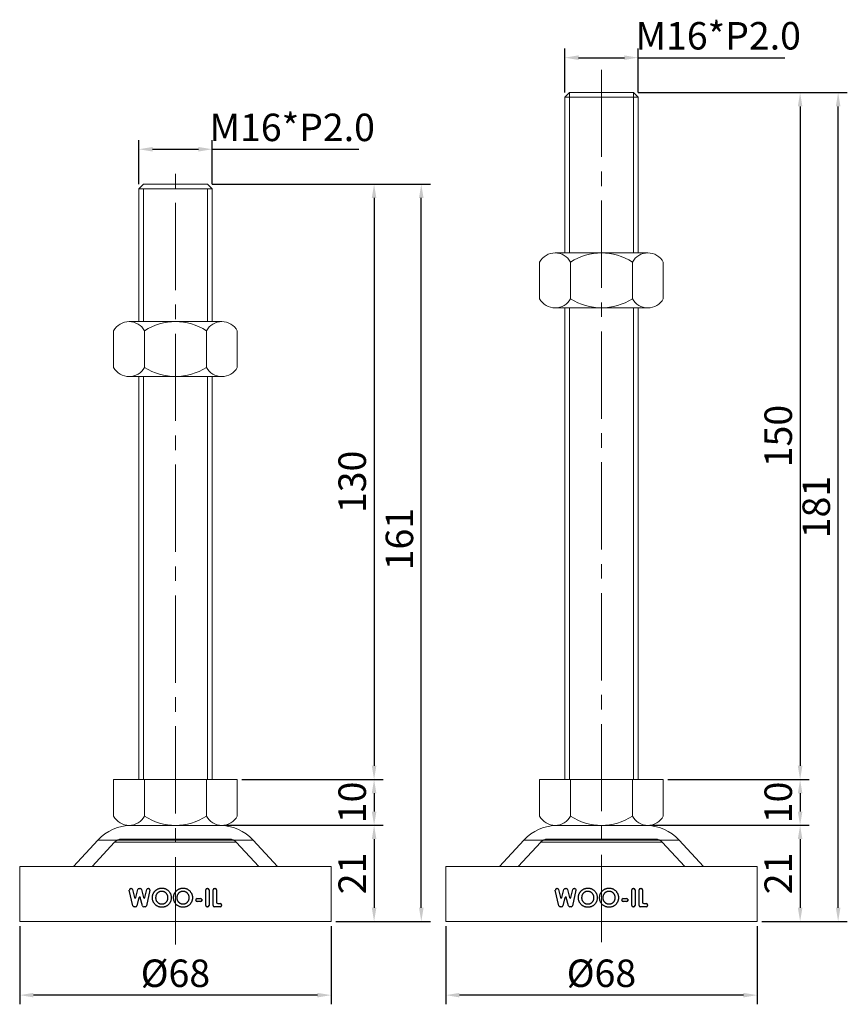
# Model space of a CAD drawing. Units: millimetres. Extents: x 0 to 901, y 0 to 594.
# Drawn here: x 311 to 492, y 123 to 338 of the extents above; entities that cross this region are included whole.
import ezdxf

# ---------------------------------------------------------------- set-up
doc = ezdxf.new("R2010")
doc.units = ezdxf.units.MM
doc.linetypes.add('CENTER2', pattern=[28.575, 19.05, -3.175, 3.175, -3.175])
doc.layers.get('0').update_dxf_attribs({"lineweight": 15})
doc.layers.add('1. DIMENSION', color=1, linetype='Continuous', lineweight=15)
doc.layers.add('2. CENTER', color=3, linetype='CENTER2', lineweight=15)
doc.styles.get("Standard").update_dxf_attribs({"font": 'isocp.shx', "width": 0.9, "bigfont": 'whgtxt.shx'})
doc.dimstyles.new('김형준', dxfattribs={"dimtxt": 6, "dimasz": 3, "dimexe": 2, "dimexo": 1, "dimgap": 1, "dimtad": 1, "dimdsep": 46, "dimtxsty": 'Standard', "dimcen": 0, "dimclrd": 1, "dimclre": 1, "dimclrt": 2, "dimadec": 0, "dimazin": 0, "dimtfac": 1, "dimtmove": 0, "dimatfit": 3, "dimfxl": 0, "dimarcsym": 0})

# ---------------------------------------------------------------- blocks, each defined once
blk = doc.blocks.new('*D24')
at = {"layer": '1. DIMENSION', "color": 1, "lineweight": -2}
for p, q in [((355.81, 161.72), (390.58, 161.72)), ((388.58, 158.72), (388.58, 143.72)), ((380.21, 140.72), (390.58, 140.72))]:
    blk.add_line(p, q, dxfattribs=at)
at = {"layer": '1. DIMENSION', "color": 1}
for points in [[(388.08, 158.72), (389.08, 158.72), (388.58, 161.72)], [(388.08, 143.72), (389.08, 143.72), (388.58, 140.72)]]:
    blk.add_solid(points, dxfattribs=at)
at = {"layer": 'DEFPOINTS', "color": 0}
for p in [(354.81, 161.72), (379.21, 140.72), (388.58, 140.72)]:
    blk.add_point(p, dxfattribs=at)
at = {"layer": '1. DIMENSION', "color": 2, "insert": (384.58, 151.22), "char_height": 6, "attachment_point": 5, "rotation": 90}
blk.add_mtext('21', dxfattribs=at)
blk = doc.blocks.new('*D25')
at = {"layer": '1. DIMENSION', "color": 1, "lineweight": -2}
for p, q in [((359.71, 171.72), (390.58, 171.72)), ((388.58, 168.72), (388.58, 164.72)), ((355.81, 161.72), (390.58, 161.72))]:
    blk.add_line(p, q, dxfattribs=at)
at = {"layer": '1. DIMENSION', "color": 1}
for points in [[(388.08, 168.72), (389.08, 168.72), (388.58, 171.72)], [(388.08, 164.72), (389.08, 164.72), (388.58, 161.72)]]:
    blk.add_solid(points, dxfattribs=at)
at = {"layer": 'DEFPOINTS', "color": 0}
for p in [(358.71, 171.72), (354.81, 161.72), (388.58, 161.72)]:
    blk.add_point(p, dxfattribs=at)
at = {"layer": '1. DIMENSION', "color": 2, "insert": (384.58, 166.72), "char_height": 6, "attachment_point": 5, "rotation": 90}
blk.add_mtext('10', dxfattribs=at)
blk = doc.blocks.new('*D26')
at = {"layer": '1. DIMENSION', "color": 1, "lineweight": -2}
for p, q in [((353.21, 301.72), (390.58, 301.72)), ((388.58, 298.72), (388.58, 174.72)), ((359.71, 171.72), (390.58, 171.72))]:
    blk.add_line(p, q, dxfattribs=at)
at = {"layer": '1. DIMENSION', "color": 1}
for points in [[(388.08, 298.72), (389.08, 298.72), (388.58, 301.72)], [(388.08, 174.72), (389.08, 174.72), (388.58, 171.72)]]:
    blk.add_solid(points, dxfattribs=at)
at = {"layer": 'DEFPOINTS', "color": 0}
for p in [(352.21, 301.72), (358.71, 171.72), (388.58, 171.72)]:
    blk.add_point(p, dxfattribs=at)
at = {"layer": '1. DIMENSION', "color": 2, "insert": (384.58, 236.72), "char_height": 6, "attachment_point": 5, "rotation": 90}
blk.add_mtext('130', dxfattribs=at)
blk = doc.blocks.new('*D27')
at = {"layer": '1. DIMENSION', "color": 1, "lineweight": -2}
for p, q in [((353.21, 301.72), (400.88, 301.72)), ((398.88, 143.72), (398.88, 298.72)), ((380.21, 140.72), (400.88, 140.72))]:
    blk.add_line(p, q, dxfattribs=at)
at = {"layer": '1. DIMENSION', "color": 1}
for points in [[(398.38, 298.72), (399.38, 298.72), (398.88, 301.72)], [(398.38, 143.72), (399.38, 143.72), (398.88, 140.72)]]:
    blk.add_solid(points, dxfattribs=at)
at = {"layer": 'DEFPOINTS', "color": 0}
for p in [(352.21, 301.72), (398.88, 301.72), (379.21, 140.72)]:
    blk.add_point(p, dxfattribs=at)
at = {"layer": '1. DIMENSION', "color": 2, "insert": (394.88, 224.22), "char_height": 6, "attachment_point": 5, "rotation": 90}
blk.add_mtext('161', dxfattribs=at)
blk = doc.blocks.new('*D28')
at = {"layer": '1. DIMENSION', "color": 1, "lineweight": -2}
for p, q in [((448.81, 161.72), (483.58, 161.72)), ((481.58, 158.72), (481.58, 143.72)), ((473.21, 140.72), (483.58, 140.72))]:
    blk.add_line(p, q, dxfattribs=at)
at = {"layer": '1. DIMENSION', "color": 1}
for points in [[(481.08, 158.72), (482.08, 158.72), (481.58, 161.72)], [(481.08, 143.72), (482.08, 143.72), (481.58, 140.72)]]:
    blk.add_solid(points, dxfattribs=at)
at = {"layer": 'DEFPOINTS', "color": 0}
for p in [(447.81, 161.72), (472.21, 140.72), (481.58, 140.72)]:
    blk.add_point(p, dxfattribs=at)
at = {"layer": '1. DIMENSION', "color": 2, "insert": (477.58, 151.22), "char_height": 6, "attachment_point": 5, "rotation": 90}
blk.add_mtext('21', dxfattribs=at)
blk = doc.blocks.new('*D29')
at = {"layer": '1. DIMENSION', "color": 1, "lineweight": -2}
for p, q in [((452.71, 171.72), (483.58, 171.72)), ((481.58, 168.72), (481.58, 164.72)), ((448.81, 161.72), (483.58, 161.72))]:
    blk.add_line(p, q, dxfattribs=at)
at = {"layer": '1. DIMENSION', "color": 1}
for points in [[(481.08, 168.72), (482.08, 168.72), (481.58, 171.72)], [(481.08, 164.72), (482.08, 164.72), (481.58, 161.72)]]:
    blk.add_solid(points, dxfattribs=at)
at = {"layer": 'DEFPOINTS', "color": 0}
for p in [(451.71, 171.72), (447.81, 161.72), (481.58, 161.72)]:
    blk.add_point(p, dxfattribs=at)
at = {"layer": '1. DIMENSION', "color": 2, "insert": (477.58, 166.72), "char_height": 6, "attachment_point": 5, "rotation": 90}
blk.add_mtext('10', dxfattribs=at)
blk = doc.blocks.new('*D30')
at = {"layer": '1. DIMENSION', "color": 1, "lineweight": -2}
for p, q in [((446.21, 321.72), (483.58, 321.72)), ((481.58, 318.72), (481.58, 174.72)), ((452.71, 171.72), (483.58, 171.72))]:
    blk.add_line(p, q, dxfattribs=at)
at = {"layer": '1. DIMENSION', "color": 1}
for points in [[(481.08, 318.72), (482.08, 318.72), (481.58, 321.72)], [(481.08, 174.72), (482.08, 174.72), (481.58, 171.72)]]:
    blk.add_solid(points, dxfattribs=at)
at = {"layer": 'DEFPOINTS', "color": 0}
for p in [(445.21, 321.72), (451.71, 171.72), (481.58, 171.72)]:
    blk.add_point(p, dxfattribs=at)
at = {"layer": '1. DIMENSION', "color": 2, "insert": (477.58, 246.72), "char_height": 6, "attachment_point": 5, "rotation": 90}
blk.add_mtext('150', dxfattribs=at)
blk = doc.blocks.new('*D31')
at = {"layer": '1. DIMENSION', "color": 1, "lineweight": -2}
for p, q in [((452.21, 321.72), (491.88, 321.72)), ((489.88, 143.72), (489.88, 318.72)), ((473.21, 140.72), (491.88, 140.72))]:
    blk.add_line(p, q, dxfattribs=at)
at = {"layer": '1. DIMENSION', "color": 1}
for points in [[(489.38, 318.72), (490.38, 318.72), (489.88, 321.72)], [(489.38, 143.72), (490.38, 143.72), (489.88, 140.72)]]:
    blk.add_solid(points, dxfattribs=at)
at = {"layer": 'DEFPOINTS', "color": 0}
for p in [(451.21, 321.72), (489.88, 321.72), (472.21, 140.72)]:
    blk.add_point(p, dxfattribs=at)
at = {"layer": '1. DIMENSION', "color": 2, "insert": (485.88, 231.22), "char_height": 6, "attachment_point": 5, "rotation": 90}
blk.add_mtext('181', dxfattribs=at)
blk = doc.blocks.new('*D42')
at = {"layer": '1. DIMENSION', "color": 1, "lineweight": -2}
for p, q in [((337.21, 301.72), (337.21, 311.35)), ((353.21, 301.72), (353.21, 311.35)), ((340.21, 309.35), (350.21, 309.35)), ((353.21, 309.35), (385.22, 309.35))]:
    blk.add_line(p, q, dxfattribs=at)
at = {"layer": '1. DIMENSION', "color": 1}
for points in [[(340.21, 309.85), (340.21, 308.85), (337.21, 309.35)], [(350.21, 309.85), (350.21, 308.85), (353.21, 309.35)]]:
    blk.add_solid(points, dxfattribs=at)
at = {"layer": 'DEFPOINTS', "color": 0}
for p in [(353.21, 309.35), (337.21, 300.72), (353.21, 300.72)]:
    blk.add_point(p, dxfattribs=at)
at = {"layer": '1. DIMENSION', "color": 2, "insert": (370.71, 313.35), "char_height": 6, "attachment_point": 5}
blk.add_mtext('M16*P2.0', dxfattribs=at)
blk = doc.blocks.new('*D43')
at = {"layer": '1. DIMENSION', "color": 1, "lineweight": -2}
for p, q in [((430.21, 321.72), (430.21, 331.35)), ((446.21, 321.72), (446.21, 331.35)), ((433.21, 329.35), (443.21, 329.35)), ((446.21, 329.35), (478.22, 329.35))]:
    blk.add_line(p, q, dxfattribs=at)
at = {"layer": '1. DIMENSION', "color": 1}
for points in [[(433.21, 329.85), (433.21, 328.85), (430.21, 329.35)], [(443.21, 329.85), (443.21, 328.85), (446.21, 329.35)]]:
    blk.add_solid(points, dxfattribs=at)
at = {"layer": 'DEFPOINTS', "color": 0}
for p in [(446.21, 329.35), (430.21, 320.72), (446.21, 320.72)]:
    blk.add_point(p, dxfattribs=at)
at = {"layer": '1. DIMENSION', "color": 2, "insert": (463.71, 333.35), "char_height": 6, "attachment_point": 5}
blk.add_mtext('M16*P2.0', dxfattribs=at)
blk = doc.blocks.new('*D49')
at = {"layer": '1. DIMENSION', "color": 1, "lineweight": -2}
for p, q in [((311.21, 139.72), (311.21, 122.64)), ((379.21, 139.72), (379.21, 122.64)), ((376.21, 124.64), (314.21, 124.64))]:
    blk.add_line(p, q, dxfattribs=at)
at = {"layer": '1. DIMENSION', "color": 1}
for points in [[(314.21, 125.14), (314.21, 124.14), (311.21, 124.64)], [(376.21, 125.14), (376.21, 124.14), (379.21, 124.64)]]:
    blk.add_solid(points, dxfattribs=at)
at = {"layer": 'DEFPOINTS', "color": 0}
for p in [(311.21, 140.72), (379.21, 140.72), (311.21, 124.64)]:
    blk.add_point(p, dxfattribs=at)
at = {"layer": '1. DIMENSION', "color": 2, "insert": (345.21, 128.64), "char_height": 6, "attachment_point": 5}
blk.add_mtext('%%C68', dxfattribs=at)
blk = doc.blocks.new('*D50')
at = {"layer": '1. DIMENSION', "color": 1, "lineweight": -2}
for p, q in [((404.21, 139.72), (404.21, 122.64)), ((472.21, 139.72), (472.21, 122.64)), ((469.21, 124.64), (407.21, 124.64))]:
    blk.add_line(p, q, dxfattribs=at)
at = {"layer": '1. DIMENSION', "color": 1}
for points in [[(407.21, 125.14), (407.21, 124.14), (404.21, 124.64)], [(469.21, 125.14), (469.21, 124.14), (472.21, 124.64)]]:
    blk.add_solid(points, dxfattribs=at)
at = {"layer": 'DEFPOINTS', "color": 0}
for p in [(404.21, 140.72), (472.21, 140.72), (404.21, 124.64)]:
    blk.add_point(p, dxfattribs=at)
at = {"layer": '1. DIMENSION', "color": 2, "insert": (438.21, 128.64), "char_height": 6, "attachment_point": 5}
blk.add_mtext('%%C68', dxfattribs=at)
blk = doc.blocks.new('20210107091779258')
for p, q in [((-7, 161), (-8, 160)), ((-8, 160), (-8, 131)), ((8, 160), (-8, 160)), ((-7, 161), (7, 161)), ((8, 160), (7, 161)), ((8, 131), (8, 160)), ((-10.12, 131), (10.13, 131)), ((-13.5, 129), (-13.5, 125)), ((-6.75, 129), (-6.75, 125)), ((6.75, 129), (6.75, 125)), ((13.5, 129), (13.5, 125)), ((-13.5, 121), (-13.5, 125)), ((-6.75, 121), (-6.75, 125)), ((6.75, 121), (6.75, 125)), ((13.5, 121), (13.5, 125)), ((-10.12, 119), (10.13, 119)), ((-8, 119), (-8, 31)), ((8, 31), (8, 119)), ((-13.5, 31), (13.5, 31)), ((-13.5, 23), (-13.5, 31)), ((-6.75, 23), (-6.75, 31)), ((6.75, 23), (6.75, 31)), ((13.5, 23), (13.5, 31)), ((-10.12, 21), (10.13, 21)), ((-10.12, 21), (10.13, 21)), ((-16.97, 17.76), (-22.25, 12)), ((-13.27, 17.35), (-18.18, 12)), ((-16.97, 17.76), (16.97, 17.76)), ((16.97, 17.76), (-16.97, 17.76)), ((-13.27, 17.35), (13.27, 17.35)), ((-11.8, 18), (11.8, 18)), ((18.18, 12), (13.27, 17.35)), ((22.25, 12), (16.97, 17.76)), ((-34, 12), (-34, 0)), ((-34, 12), (34, 12)), ((34, 12), (34, 0)), ((-34, 0), (34, 0))]:
    blk.add_line(p, q)
at = {"color": 7, "linetype": 'Continuous', "lineweight": 25}
for p, q in [((-9.29, 3.46), (-10.07, 6.82)), ((-9.77, 7.19), (-9.65, 7.19)), ((-9.36, 6.96), (-8.96, 5.25)), ((-8.67, 5.24), (-8.21, 6.97)), ((-7.92, 7.19), (-7.69, 7.19)), ((-7.4, 6.97), (-6.95, 5.24)), ((-6.66, 5.25), (-6.26, 6.96)), ((-5.56, 6.82), (-6.33, 3.46)), ((-5.97, 7.19), (-5.85, 7.19)), ((6.61, 3.52), (6.61, 6.89)), ((6.91, 7.19), (7.03, 7.19)), ((7.33, 6.89), (7.33, 3.52)), ((8.24, 3.52), (8.24, 6.89)), ((8.54, 7.19), (8.65, 7.19)), ((8.95, 6.89), (8.95, 4.24)), ((-7.96, 5.24), (-8.43, 3.45)), ((-7.19, 3.45), (-7.67, 5.24)), ((4.43, 4.64), (4.43, 4.7)), ((4.73, 5), (5.5, 5)), ((5.5, 4.34), (4.73, 4.34)), ((5.8, 4.7), (5.8, 4.64)), ((-8.72, 3.22), (-8.99, 3.22)), ((-6.63, 3.22), (-6.9, 3.22)), ((7.03, 3.22), (6.91, 3.22)), ((9.77, 3.22), (8.54, 3.22)), ((9.25, 3.94), (9.77, 3.94)), ((10.07, 3.64), (10.07, 3.52))]:
    blk.add_line(p, q, dxfattribs=at)
for centre, radius, start, end in [((-10.12, 127.15), 3.85, 28.6987, 151.3013), ((0, 118.61), 12.39, 56.9913, 123.0087), ((10.13, 127.15), 3.85, 28.6987, 151.3013), ((-10.12, 122.85), 3.85, 208.6987, 331.3013), ((0, 131.39), 12.39, 236.9913, 303.0087), ((10.13, 122.85), 3.85, 208.6987, 331.3013), ((-10.12, 24.85), 3.85, 208.6987, 331.3013), ((0, 33.39), 12.39, 236.9913, 303.0087), ((10.13, 24.85), 3.85, 208.6987, 331.3013), ((-9.6, 11), 10, 90, 137.4896), ((9.6, 11), 10, 42.5104, 90), ((-11.8, 16), 2, 90, 137.4896), ((11.8, 16), 2, 42.5104, 90)]:
    blk.add_arc(centre, radius, start, end)
for centre, radius, start, end in [((-9.77, 6.89), 0.3, 90, 193.0491), ((-9.65, 6.89), 0.3, 13.055, 90), ((-7.92, 6.89), 0.3, 90, 165.1167), ((-7.69, 6.89), 0.3, 14.7993, 90), ((-5.97, 6.89), 0.3, 90, 166.9791), ((-5.85, 6.89), 0.3, 346.9727, 90), ((6.91, 6.89), 0.3, 90, 180), ((7.03, 6.89), 0.3, 0, 90), ((8.54, 6.89), 0.3, 90, 180), ((8.65, 6.89), 0.3, 0, 90), ((-8.82, 5.28), 0.15, 193.055, 345.1167), ((-7.81, 5.2), 0.15, 14.8065, 165.1106), ((-6.8, 5.28), 0.15, 194.7993, 346.9791), ((4.73, 4.7), 0.3, 90, 180), ((4.73, 4.64), 0.3, 180, 270), ((5.5, 4.7), 0.3, 0, 90), ((5.5, 4.64), 0.3, 270, 0), ((-8.99, 3.52), 0.3, 193.0491, 270), ((-8.72, 3.52), 0.3, 270, 345.1106), ((-6.9, 3.52), 0.3, 194.8065, 270), ((-6.63, 3.52), 0.3, 270, 346.9727), ((6.91, 3.52), 0.3, 180, 270), ((7.03, 3.52), 0.3, 270, 0), ((8.54, 3.52), 0.3, 180, 270), ((9.25, 4.24), 0.3, 180, 270), ((9.77, 3.64), 0.3, 0, 90), ((9.77, 3.52), 0.3, 270, 0)]:
    blk.add_arc(centre, radius, start, end, dxfattribs=at)
for points, knots in [([(-5.04, 5.21), (-5.04, 5.26), (-5.04, 5.35), (-5.02, 5.49), (-5, 5.62), (-4.97, 5.76), (-4.93, 5.89), (-4.88, 6.01), (-4.83, 6.14), (-4.76, 6.26), (-4.69, 6.37), (-4.61, 6.48), (-4.53, 6.59), (-4.44, 6.69), (-4.34, 6.78), (-4.23, 6.86), (-4.12, 6.94), (-4.01, 7.02), (-3.89, 7.08), (-3.76, 7.14), (-3.64, 7.19), (-3.51, 7.23), (-3.38, 7.26), (-3.24, 7.28), (-3.11, 7.29), (-3.02, 7.29), (-2.97, 7.29)], [0, 0, 0, 0, 0.043114, 0.085683, 0.127594, 0.169059, 0.210432, 0.251811, 0.293444, 0.335381, 0.377477, 0.418688, 0.459873, 0.500873, 0.541873, 0.583212, 0.624763, 0.666988, 0.70937, 0.751103, 0.792568, 0.833545, 0.874827, 0.916018, 0.957859, 1, 1, 1, 1]), ([(-2.98, 6.58), (-3.03, 6.58), (-3.12, 6.58), (-3.25, 6.56), (-3.38, 6.53), (-3.5, 6.49), (-3.62, 6.43), (-3.73, 6.36), (-3.84, 6.28), (-3.94, 6.19), (-4.03, 6.09), (-4.11, 5.98), (-4.18, 5.87), (-4.23, 5.75), (-4.27, 5.62), (-4.3, 5.49), (-4.32, 5.35), (-4.32, 5.25), (-4.33, 5.2)], [0, 0, 0, 0, 0.064609, 0.127512, 0.188521, 0.248708, 0.308598, 0.368812, 0.429888, 0.492802, 0.555743, 0.617485, 0.678969, 0.740198, 0.80236, 0.866245, 0.931707, 1, 1, 1, 1]), ([(-1.63, 5.21), (-1.63, 5.25), (-1.63, 5.35), (-1.65, 5.48), (-1.68, 5.61), (-1.73, 5.74), (-1.78, 5.86), (-1.85, 5.97), (-1.93, 6.08), (-2.02, 6.18), (-2.12, 6.28), (-2.23, 6.36), (-2.34, 6.43), (-2.46, 6.48), (-2.58, 6.53), (-2.71, 6.56), (-2.84, 6.58), (-2.93, 6.58), (-2.98, 6.58)], [0, 0, 0, 0, 0.065939, 0.129791, 0.192175, 0.253617, 0.314719, 0.376282, 0.438973, 0.503175, 0.567329, 0.629651, 0.69065, 0.751238, 0.811754, 0.872788, 0.93554, 1, 1, 1, 1]), ([(-2.97, 7.29), (-2.9, 7.29), (-2.76, 7.29), (-2.56, 7.26), (-2.37, 7.21), (-2.18, 7.15), (-2.01, 7.06), (-1.84, 6.95), (-1.67, 6.83), (-1.52, 6.69), (-1.38, 6.53), (-1.26, 6.36), (-1.15, 6.19), (-1.06, 6.01), (-1, 5.82), (-0.95, 5.62), (-0.92, 5.41), (-0.92, 5.27), (-0.92, 5.2)], [0, 0, 0, 0, 0.063396, 0.125157, 0.185649, 0.245977, 0.306108, 0.367351, 0.429902, 0.49454, 0.559373, 0.62241, 0.684357, 0.745807, 0.80743, 0.869996, 0.933928, 1, 1, 1, 1]), ([(-0.41, 5.21), (-0.41, 5.26), (-0.41, 5.35), (-0.39, 5.49), (-0.37, 5.62), (-0.34, 5.76), (-0.3, 5.89), (-0.25, 6.01), (-0.2, 6.14), (-0.13, 6.26), (-0.06, 6.37), (0.02, 6.48), (0.1, 6.59), (0.19, 6.69), (0.29, 6.78), (0.4, 6.86), (0.51, 6.94), (0.62, 7.02), (0.74, 7.08), (0.87, 7.14), (0.99, 7.19), (1.12, 7.23), (1.25, 7.26), (1.39, 7.28), (1.52, 7.29), (1.62, 7.29), (1.66, 7.29)], [0, 0, 0, 0, 0.043114, 0.085683, 0.127594, 0.169059, 0.210432, 0.251811, 0.293444, 0.335381, 0.377477, 0.418688, 0.459873, 0.500873, 0.541873, 0.583212, 0.624763, 0.666988, 0.70937, 0.751103, 0.792568, 0.833545, 0.874827, 0.916018, 0.957859, 1, 1, 1, 1]), ([(1.65, 6.58), (1.6, 6.58), (1.51, 6.58), (1.38, 6.56), (1.25, 6.53), (1.13, 6.49), (1.01, 6.43), (0.9, 6.36), (0.79, 6.28), (0.69, 6.19), (0.6, 6.09), (0.52, 5.98), (0.45, 5.87), (0.4, 5.75), (0.36, 5.62), (0.33, 5.49), (0.31, 5.35), (0.31, 5.25), (0.3, 5.2)], [0, 0, 0, 0, 0.064609, 0.127512, 0.188521, 0.248708, 0.308598, 0.368812, 0.429888, 0.492802, 0.555743, 0.617485, 0.678969, 0.740198, 0.80236, 0.866245, 0.931707, 1, 1, 1, 1]), ([(3, 5.21), (3, 5.25), (3, 5.35), (2.98, 5.48), (2.95, 5.61), (2.9, 5.74), (2.85, 5.86), (2.78, 5.97), (2.7, 6.08), (2.61, 6.18), (2.51, 6.28), (2.4, 6.36), (2.29, 6.43), (2.17, 6.48), (2.05, 6.53), (1.92, 6.56), (1.79, 6.58), (1.7, 6.58), (1.65, 6.58)], [0, 0, 0, 0, 0.065939, 0.129791, 0.192175, 0.253617, 0.314719, 0.376282, 0.438973, 0.503175, 0.567329, 0.629651, 0.69065, 0.751238, 0.811754, 0.872788, 0.93554, 1, 1, 1, 1]), ([(1.66, 7.29), (1.73, 7.29), (1.87, 7.29), (2.07, 7.26), (2.26, 7.21), (2.45, 7.15), (2.62, 7.06), (2.79, 6.95), (2.96, 6.83), (3.11, 6.69), (3.25, 6.53), (3.37, 6.36), (3.48, 6.19), (3.57, 6.01), (3.63, 5.82), (3.68, 5.62), (3.71, 5.41), (3.71, 5.27), (3.71, 5.2)], [0, 0, 0, 0, 0.063396, 0.125157, 0.185649, 0.245977, 0.306108, 0.367351, 0.429902, 0.49454, 0.559373, 0.62241, 0.684357, 0.745807, 0.80743, 0.869996, 0.933928, 1, 1, 1, 1]), ([(-2.96, 3.12), (-3.04, 3.12), (-3.18, 3.13), (-3.39, 3.16), (-3.59, 3.2), (-3.78, 3.27), (-3.96, 3.36), (-4.14, 3.47), (-4.3, 3.59), (-4.45, 3.74), (-4.59, 3.9), (-4.71, 4.06), (-4.81, 4.23), (-4.89, 4.42), (-4.96, 4.6), (-5, 4.8), (-5.03, 5), (-5.04, 5.14), (-5.04, 5.21)], [0, 0, 0, 0, 0.066749, 0.131152, 0.193732, 0.255326, 0.316388, 0.378027, 0.440406, 0.504557, 0.568658, 0.630986, 0.692288, 0.752615, 0.8132, 0.874016, 0.936158, 1, 1, 1, 1]), ([(-4.33, 5.2), (-4.32, 5.15), (-4.32, 5.04), (-4.3, 4.88), (-4.26, 4.74), (-4.21, 4.6), (-4.14, 4.47), (-4.05, 4.35), (-3.95, 4.24), (-3.88, 4.17), (-3.84, 4.14)], [0, 0, 0, 0, 0.134807, 0.264199, 0.388462, 0.509942, 0.63041, 0.750671, 0.873455, 1, 1, 1, 1]), ([(-2.97, 3.83), (-2.92, 3.84), (-2.83, 3.84), (-2.7, 3.86), (-2.57, 3.89), (-2.45, 3.93), (-2.33, 3.99), (-2.22, 4.06), (-2.12, 4.14), (-2.02, 4.23), (-1.93, 4.33), (-1.85, 4.44), (-1.78, 4.55), (-1.72, 4.67), (-1.68, 4.8), (-1.65, 4.93), (-1.63, 5.07), (-1.63, 5.16), (-1.63, 5.21)], [0, 0, 0, 0, 0.064147, 0.126212, 0.186841, 0.246936, 0.307256, 0.368151, 0.430071, 0.493875, 0.557981, 0.62087, 0.682525, 0.744036, 0.805889, 0.868968, 0.933247, 1, 1, 1, 1]), ([(-0.92, 5.2), (-0.92, 5.13), (-0.92, 4.99), (-0.95, 4.78), (-1, 4.58), (-1.06, 4.39), (-1.15, 4.21), (-1.25, 4.04), (-1.37, 3.88), (-1.51, 3.72), (-1.66, 3.58), (-1.83, 3.46), (-2, 3.35), (-2.17, 3.27), (-2.36, 3.2), (-2.55, 3.16), (-2.76, 3.13), (-2.89, 3.12), (-2.96, 3.12)], [0, 0, 0, 0, 0.065722, 0.129508, 0.191722, 0.253161, 0.314316, 0.375952, 0.43862, 0.502973, 0.567129, 0.629552, 0.690477, 0.751072, 0.811668, 0.872929, 0.935501, 1, 1, 1, 1]), ([(1.67, 3.12), (1.59, 3.12), (1.45, 3.13), (1.24, 3.16), (1.04, 3.2), (0.85, 3.27), (0.67, 3.36), (0.49, 3.47), (0.33, 3.59), (0.18, 3.74), (0.04, 3.9), (-0.08, 4.06), (-0.18, 4.23), (-0.26, 4.42), (-0.33, 4.6), (-0.37, 4.8), (-0.4, 5), (-0.41, 5.14), (-0.41, 5.21)], [0, 0, 0, 0, 0.066749, 0.131152, 0.193732, 0.255326, 0.316388, 0.378027, 0.440406, 0.504557, 0.568658, 0.630986, 0.692288, 0.752615, 0.8132, 0.874016, 0.936158, 1, 1, 1, 1]), ([(0.3, 5.2), (0.31, 5.15), (0.31, 5.04), (0.33, 4.88), (0.37, 4.74), (0.42, 4.6), (0.49, 4.47), (0.58, 4.35), (0.68, 4.24), (0.75, 4.17), (0.79, 4.14)], [0, 0, 0, 0, 0.134807, 0.264199, 0.388462, 0.509942, 0.63041, 0.750671, 0.873455, 1, 1, 1, 1]), ([(1.66, 3.83), (1.71, 3.84), (1.8, 3.84), (1.93, 3.86), (2.06, 3.89), (2.18, 3.93), (2.3, 3.99), (2.41, 4.06), (2.51, 4.14), (2.61, 4.23), (2.7, 4.33), (2.78, 4.44), (2.85, 4.55), (2.91, 4.67), (2.95, 4.8), (2.98, 4.93), (3, 5.07), (3, 5.16), (3, 5.21)], [0, 0, 0, 0, 0.064147, 0.126212, 0.186841, 0.246936, 0.307256, 0.368151, 0.430071, 0.493875, 0.557981, 0.62087, 0.682525, 0.744036, 0.805889, 0.868968, 0.933247, 1, 1, 1, 1]), ([(3.71, 5.2), (3.71, 5.13), (3.71, 4.99), (3.68, 4.78), (3.63, 4.58), (3.57, 4.39), (3.48, 4.21), (3.38, 4.04), (3.26, 3.88), (3.12, 3.72), (2.97, 3.58), (2.8, 3.46), (2.63, 3.35), (2.46, 3.27), (2.27, 3.2), (2.08, 3.16), (1.87, 3.13), (1.74, 3.12), (1.67, 3.12)], [0, 0, 0, 0, 0.065722, 0.129508, 0.191722, 0.253161, 0.314316, 0.375952, 0.43862, 0.502973, 0.567129, 0.629552, 0.690477, 0.751072, 0.811668, 0.872929, 0.935501, 1, 1, 1, 1]), ([(-3.84, 4.14), (-3.81, 4.12), (-3.74, 4.07), (-3.64, 4.01), (-3.54, 3.95), (-3.43, 3.91), (-3.32, 3.88), (-3.2, 3.85), (-3.09, 3.84), (-3.01, 3.84), (-2.97, 3.83)], [0, 0, 0, 0, 0.127991, 0.253098, 0.376184, 0.498936, 0.621526, 0.745707, 0.871575, 1, 1, 1, 1]), ([(0.79, 4.14), (0.82, 4.12), (0.89, 4.07), (0.99, 4.01), (1.09, 3.95), (1.2, 3.91), (1.31, 3.88), (1.43, 3.85), (1.54, 3.84), (1.62, 3.84), (1.66, 3.83)], [0, 0, 0, 0, 0.127991, 0.253098, 0.376184, 0.498936, 0.621526, 0.745707, 0.871575, 1, 1, 1, 1])]:
    blk.add_open_spline(points, degree=3, knots=knots, dxfattribs=at)
at = {"layer": '1. DIMENSION'}
for p, q in [((-7, 160), (-7, 131)), ((7, 160), (7, 131)), ((-7, 119), (-7, 31)), ((7, 119), (7, 31))]:
    blk.add_line(p, q, dxfattribs=at)
at = {"layer": '2. CENTER'}
blk.add_line((0, -5), (0, 166), dxfattribs=at)
blk = doc.blocks.new('20210107091779265')
for p, q in [((-7, 181), (-8, 180)), ((-7, 181), (7, 181)), ((7, 181), (8, 180)), ((-8, 180), (-8, 146)), ((8, 180), (-8, 180)), ((8, 146), (8, 180)), ((-10.12, 146), (10.13, 146)), ((-13.5, 144), (-13.5, 140)), ((-6.75, 144), (-6.75, 140)), ((6.75, 144), (6.75, 140)), ((13.5, 144), (13.5, 140)), ((-13.5, 136), (-13.5, 140)), ((-6.75, 136), (-6.75, 140)), ((6.75, 136), (6.75, 140)), ((13.5, 136), (13.5, 140)), ((-10.12, 134), (10.13, 134)), ((-8, 134), (-8, 31)), ((8, 31), (8, 134)), ((-13.5, 31), (13.5, 31)), ((-13.5, 23), (-13.5, 31)), ((-6.75, 23), (-6.75, 31)), ((6.75, 23), (6.75, 31)), ((13.5, 23), (13.5, 31)), ((-10.12, 21), (10.13, 21)), ((-10.12, 21), (10.13, 21)), ((-16.97, 17.76), (-22.25, 12)), ((-13.27, 17.35), (-18.18, 12)), ((-16.97, 17.76), (16.97, 17.76)), ((16.97, 17.76), (-16.97, 17.76)), ((-13.27, 17.35), (13.27, 17.35)), ((-11.8, 18), (11.8, 18)), ((18.18, 12), (13.27, 17.35)), ((22.25, 12), (16.97, 17.76)), ((-34, 12), (-34, 0)), ((-34, 12), (34, 12)), ((34, 12), (34, 0)), ((-34, 0), (34, 0))]:
    blk.add_line(p, q)
at = {"color": 7, "linetype": 'Continuous', "lineweight": 25}
for p, q in [((-9.29, 3.46), (-10.07, 6.82)), ((-9.77, 7.19), (-9.65, 7.19)), ((-9.36, 6.96), (-8.96, 5.25)), ((-8.67, 5.24), (-8.21, 6.97)), ((-7.92, 7.19), (-7.69, 7.19)), ((-7.4, 6.97), (-6.95, 5.24)), ((-6.66, 5.25), (-6.26, 6.96)), ((-5.56, 6.82), (-6.33, 3.46)), ((-5.97, 7.19), (-5.85, 7.19)), ((6.61, 3.52), (6.61, 6.89)), ((6.91, 7.19), (7.03, 7.19)), ((7.33, 6.89), (7.33, 3.52)), ((8.24, 3.52), (8.24, 6.89)), ((8.54, 7.19), (8.65, 7.19)), ((8.95, 6.89), (8.95, 4.24)), ((-7.96, 5.24), (-8.43, 3.45)), ((-7.19, 3.45), (-7.67, 5.24)), ((4.43, 4.64), (4.43, 4.7)), ((4.73, 5), (5.5, 5)), ((5.5, 4.34), (4.73, 4.34)), ((5.8, 4.7), (5.8, 4.64)), ((-8.72, 3.22), (-8.99, 3.22)), ((-6.63, 3.22), (-6.9, 3.22)), ((7.03, 3.22), (6.91, 3.22)), ((9.77, 3.22), (8.54, 3.22)), ((9.25, 3.94), (9.77, 3.94)), ((10.07, 3.64), (10.07, 3.52))]:
    blk.add_line(p, q, dxfattribs=at)
for centre, radius, start, end in [((-10.12, 142.15), 3.85, 28.6987, 151.3013), ((0, 133.61), 12.39, 56.9913, 123.0087), ((10.13, 142.15), 3.85, 28.6987, 151.3013), ((-10.12, 137.85), 3.85, 208.6987, 331.3013), ((0, 146.39), 12.39, 236.9913, 303.0087), ((10.13, 137.85), 3.85, 208.6987, 331.3013), ((-10.12, 24.85), 3.85, 208.6987, 331.3013), ((0, 33.39), 12.39, 236.9913, 303.0087), ((10.13, 24.85), 3.85, 208.6987, 331.3013), ((-9.6, 11), 10, 90, 137.4896), ((9.6, 11), 10, 42.5104, 90), ((-11.8, 16), 2, 90, 137.4896), ((11.8, 16), 2, 42.5104, 90)]:
    blk.add_arc(centre, radius, start, end)
for centre, radius, start, end in [((-9.77, 6.89), 0.3, 90, 193.0491), ((-9.65, 6.89), 0.3, 13.055, 90), ((-7.92, 6.89), 0.3, 90, 165.1167), ((-7.69, 6.89), 0.3, 14.7993, 90), ((-5.97, 6.89), 0.3, 90, 166.9791), ((-5.85, 6.89), 0.3, 346.9727, 90), ((6.91, 6.89), 0.3, 90, 180), ((7.03, 6.89), 0.3, 0, 90), ((8.54, 6.89), 0.3, 90, 180), ((8.65, 6.89), 0.3, 0, 90), ((-8.82, 5.28), 0.15, 193.055, 345.1167), ((-7.81, 5.2), 0.15, 14.8065, 165.1106), ((-6.8, 5.28), 0.15, 194.7993, 346.9791), ((4.73, 4.7), 0.3, 90, 180), ((4.73, 4.64), 0.3, 180, 270), ((5.5, 4.7), 0.3, 0, 90), ((5.5, 4.64), 0.3, 270, 0), ((-8.99, 3.52), 0.3, 193.0491, 270), ((-8.72, 3.52), 0.3, 270, 345.1106), ((-6.9, 3.52), 0.3, 194.8065, 270), ((-6.63, 3.52), 0.3, 270, 346.9727), ((6.91, 3.52), 0.3, 180, 270), ((7.03, 3.52), 0.3, 270, 0), ((8.54, 3.52), 0.3, 180, 270), ((9.25, 4.24), 0.3, 180, 270), ((9.77, 3.64), 0.3, 0, 90), ((9.77, 3.52), 0.3, 270, 0)]:
    blk.add_arc(centre, radius, start, end, dxfattribs=at)
for points, knots in [([(-5.04, 5.21), (-5.04, 5.26), (-5.04, 5.35), (-5.02, 5.49), (-5, 5.62), (-4.97, 5.76), (-4.93, 5.89), (-4.88, 6.01), (-4.83, 6.14), (-4.76, 6.26), (-4.69, 6.37), (-4.61, 6.48), (-4.53, 6.59), (-4.44, 6.69), (-4.34, 6.78), (-4.23, 6.86), (-4.12, 6.94), (-4.01, 7.02), (-3.89, 7.08), (-3.76, 7.14), (-3.64, 7.19), (-3.51, 7.23), (-3.38, 7.26), (-3.24, 7.28), (-3.11, 7.29), (-3.02, 7.29), (-2.97, 7.29)], [0, 0, 0, 0, 0.043114, 0.085683, 0.127594, 0.169059, 0.210432, 0.251811, 0.293444, 0.335381, 0.377477, 0.418688, 0.459873, 0.500873, 0.541873, 0.583212, 0.624763, 0.666988, 0.70937, 0.751103, 0.792568, 0.833545, 0.874827, 0.916018, 0.957859, 1, 1, 1, 1]), ([(-2.98, 6.58), (-3.03, 6.58), (-3.12, 6.58), (-3.25, 6.56), (-3.38, 6.53), (-3.5, 6.49), (-3.62, 6.43), (-3.73, 6.36), (-3.84, 6.28), (-3.94, 6.19), (-4.03, 6.09), (-4.11, 5.98), (-4.18, 5.87), (-4.23, 5.75), (-4.27, 5.62), (-4.3, 5.49), (-4.32, 5.35), (-4.32, 5.25), (-4.33, 5.2)], [0, 0, 0, 0, 0.064609, 0.127512, 0.188521, 0.248708, 0.308598, 0.368812, 0.429888, 0.492802, 0.555743, 0.617485, 0.678969, 0.740198, 0.80236, 0.866245, 0.931707, 1, 1, 1, 1]), ([(-1.63, 5.21), (-1.63, 5.25), (-1.63, 5.35), (-1.65, 5.48), (-1.68, 5.61), (-1.73, 5.74), (-1.78, 5.86), (-1.85, 5.97), (-1.93, 6.08), (-2.02, 6.18), (-2.12, 6.28), (-2.23, 6.36), (-2.34, 6.43), (-2.46, 6.48), (-2.58, 6.53), (-2.71, 6.56), (-2.84, 6.58), (-2.93, 6.58), (-2.98, 6.58)], [0, 0, 0, 0, 0.065939, 0.129791, 0.192175, 0.253617, 0.314719, 0.376282, 0.438973, 0.503175, 0.567329, 0.629651, 0.69065, 0.751238, 0.811754, 0.872788, 0.93554, 1, 1, 1, 1]), ([(-2.97, 7.29), (-2.9, 7.29), (-2.76, 7.29), (-2.56, 7.26), (-2.37, 7.21), (-2.18, 7.15), (-2.01, 7.06), (-1.84, 6.95), (-1.67, 6.83), (-1.52, 6.69), (-1.38, 6.53), (-1.26, 6.36), (-1.15, 6.19), (-1.06, 6.01), (-1, 5.82), (-0.95, 5.62), (-0.92, 5.41), (-0.92, 5.27), (-0.92, 5.2)], [0, 0, 0, 0, 0.063396, 0.125157, 0.185649, 0.245977, 0.306108, 0.367351, 0.429902, 0.49454, 0.559373, 0.62241, 0.684357, 0.745807, 0.80743, 0.869996, 0.933928, 1, 1, 1, 1]), ([(-0.41, 5.21), (-0.41, 5.26), (-0.41, 5.35), (-0.39, 5.49), (-0.37, 5.62), (-0.34, 5.76), (-0.3, 5.89), (-0.25, 6.01), (-0.2, 6.14), (-0.13, 6.26), (-0.06, 6.37), (0.02, 6.48), (0.1, 6.59), (0.19, 6.69), (0.29, 6.78), (0.4, 6.86), (0.51, 6.94), (0.62, 7.02), (0.74, 7.08), (0.87, 7.14), (0.99, 7.19), (1.12, 7.23), (1.25, 7.26), (1.39, 7.28), (1.52, 7.29), (1.62, 7.29), (1.66, 7.29)], [0, 0, 0, 0, 0.043114, 0.085683, 0.127594, 0.169059, 0.210432, 0.251811, 0.293444, 0.335381, 0.377477, 0.418688, 0.459873, 0.500873, 0.541873, 0.583212, 0.624763, 0.666988, 0.70937, 0.751103, 0.792568, 0.833545, 0.874827, 0.916018, 0.957859, 1, 1, 1, 1]), ([(1.65, 6.58), (1.6, 6.58), (1.51, 6.58), (1.38, 6.56), (1.25, 6.53), (1.13, 6.49), (1.01, 6.43), (0.9, 6.36), (0.79, 6.28), (0.69, 6.19), (0.6, 6.09), (0.52, 5.98), (0.45, 5.87), (0.4, 5.75), (0.36, 5.62), (0.33, 5.49), (0.31, 5.35), (0.31, 5.25), (0.3, 5.2)], [0, 0, 0, 0, 0.064609, 0.127512, 0.188521, 0.248708, 0.308598, 0.368812, 0.429888, 0.492802, 0.555743, 0.617485, 0.678969, 0.740198, 0.80236, 0.866245, 0.931707, 1, 1, 1, 1]), ([(3, 5.21), (3, 5.25), (3, 5.35), (2.98, 5.48), (2.95, 5.61), (2.9, 5.74), (2.85, 5.86), (2.78, 5.97), (2.7, 6.08), (2.61, 6.18), (2.51, 6.28), (2.4, 6.36), (2.29, 6.43), (2.17, 6.48), (2.05, 6.53), (1.92, 6.56), (1.79, 6.58), (1.7, 6.58), (1.65, 6.58)], [0, 0, 0, 0, 0.065939, 0.129791, 0.192175, 0.253617, 0.314719, 0.376282, 0.438973, 0.503175, 0.567329, 0.629651, 0.69065, 0.751238, 0.811754, 0.872788, 0.93554, 1, 1, 1, 1]), ([(1.66, 7.29), (1.73, 7.29), (1.87, 7.29), (2.07, 7.26), (2.26, 7.21), (2.45, 7.15), (2.62, 7.06), (2.79, 6.95), (2.96, 6.83), (3.11, 6.69), (3.25, 6.53), (3.37, 6.36), (3.48, 6.19), (3.57, 6.01), (3.63, 5.82), (3.68, 5.62), (3.71, 5.41), (3.71, 5.27), (3.71, 5.2)], [0, 0, 0, 0, 0.063396, 0.125157, 0.185649, 0.245977, 0.306108, 0.367351, 0.429902, 0.49454, 0.559373, 0.62241, 0.684357, 0.745807, 0.80743, 0.869996, 0.933928, 1, 1, 1, 1]), ([(-2.96, 3.12), (-3.04, 3.12), (-3.18, 3.13), (-3.39, 3.16), (-3.59, 3.2), (-3.78, 3.27), (-3.96, 3.36), (-4.14, 3.47), (-4.3, 3.59), (-4.45, 3.74), (-4.59, 3.9), (-4.71, 4.06), (-4.81, 4.23), (-4.89, 4.42), (-4.96, 4.6), (-5, 4.8), (-5.03, 5), (-5.04, 5.14), (-5.04, 5.21)], [0, 0, 0, 0, 0.066749, 0.131152, 0.193732, 0.255326, 0.316388, 0.378027, 0.440406, 0.504557, 0.568658, 0.630986, 0.692288, 0.752615, 0.8132, 0.874016, 0.936158, 1, 1, 1, 1]), ([(-4.33, 5.2), (-4.32, 5.15), (-4.32, 5.04), (-4.3, 4.88), (-4.26, 4.74), (-4.21, 4.6), (-4.14, 4.47), (-4.05, 4.35), (-3.95, 4.24), (-3.88, 4.17), (-3.84, 4.14)], [0, 0, 0, 0, 0.134807, 0.264199, 0.388462, 0.509942, 0.63041, 0.750671, 0.873455, 1, 1, 1, 1]), ([(-2.97, 3.83), (-2.92, 3.84), (-2.83, 3.84), (-2.7, 3.86), (-2.57, 3.89), (-2.45, 3.93), (-2.33, 3.99), (-2.22, 4.06), (-2.12, 4.14), (-2.02, 4.23), (-1.93, 4.33), (-1.85, 4.44), (-1.78, 4.55), (-1.72, 4.67), (-1.68, 4.8), (-1.65, 4.93), (-1.63, 5.07), (-1.63, 5.16), (-1.63, 5.21)], [0, 0, 0, 0, 0.064147, 0.126212, 0.186841, 0.246936, 0.307256, 0.368151, 0.430071, 0.493875, 0.557981, 0.62087, 0.682525, 0.744036, 0.805889, 0.868968, 0.933247, 1, 1, 1, 1]), ([(-0.92, 5.2), (-0.92, 5.13), (-0.92, 4.99), (-0.95, 4.78), (-1, 4.58), (-1.06, 4.39), (-1.15, 4.21), (-1.25, 4.04), (-1.37, 3.88), (-1.51, 3.72), (-1.66, 3.58), (-1.83, 3.46), (-2, 3.35), (-2.17, 3.27), (-2.36, 3.2), (-2.55, 3.16), (-2.76, 3.13), (-2.89, 3.12), (-2.96, 3.12)], [0, 0, 0, 0, 0.065722, 0.129508, 0.191722, 0.253161, 0.314316, 0.375952, 0.43862, 0.502973, 0.567129, 0.629552, 0.690477, 0.751072, 0.811668, 0.872929, 0.935501, 1, 1, 1, 1]), ([(1.67, 3.12), (1.59, 3.12), (1.45, 3.13), (1.24, 3.16), (1.04, 3.2), (0.85, 3.27), (0.67, 3.36), (0.49, 3.47), (0.33, 3.59), (0.18, 3.74), (0.04, 3.9), (-0.08, 4.06), (-0.18, 4.23), (-0.26, 4.42), (-0.33, 4.6), (-0.37, 4.8), (-0.4, 5), (-0.41, 5.14), (-0.41, 5.21)], [0, 0, 0, 0, 0.066749, 0.131152, 0.193732, 0.255326, 0.316388, 0.378027, 0.440406, 0.504557, 0.568658, 0.630986, 0.692288, 0.752615, 0.8132, 0.874016, 0.936158, 1, 1, 1, 1]), ([(0.3, 5.2), (0.31, 5.15), (0.31, 5.04), (0.33, 4.88), (0.37, 4.74), (0.42, 4.6), (0.49, 4.47), (0.58, 4.35), (0.68, 4.24), (0.75, 4.17), (0.79, 4.14)], [0, 0, 0, 0, 0.134807, 0.264199, 0.388462, 0.509942, 0.63041, 0.750671, 0.873455, 1, 1, 1, 1]), ([(1.66, 3.83), (1.71, 3.84), (1.8, 3.84), (1.93, 3.86), (2.06, 3.89), (2.18, 3.93), (2.3, 3.99), (2.41, 4.06), (2.51, 4.14), (2.61, 4.23), (2.7, 4.33), (2.78, 4.44), (2.85, 4.55), (2.91, 4.67), (2.95, 4.8), (2.98, 4.93), (3, 5.07), (3, 5.16), (3, 5.21)], [0, 0, 0, 0, 0.064147, 0.126212, 0.186841, 0.246936, 0.307256, 0.368151, 0.430071, 0.493875, 0.557981, 0.62087, 0.682525, 0.744036, 0.805889, 0.868968, 0.933247, 1, 1, 1, 1]), ([(3.71, 5.2), (3.71, 5.13), (3.71, 4.99), (3.68, 4.78), (3.63, 4.58), (3.57, 4.39), (3.48, 4.21), (3.38, 4.04), (3.26, 3.88), (3.12, 3.72), (2.97, 3.58), (2.8, 3.46), (2.63, 3.35), (2.46, 3.27), (2.27, 3.2), (2.08, 3.16), (1.87, 3.13), (1.74, 3.12), (1.67, 3.12)], [0, 0, 0, 0, 0.065722, 0.129508, 0.191722, 0.253161, 0.314316, 0.375952, 0.43862, 0.502973, 0.567129, 0.629552, 0.690477, 0.751072, 0.811668, 0.872929, 0.935501, 1, 1, 1, 1]), ([(-3.84, 4.14), (-3.81, 4.12), (-3.74, 4.07), (-3.64, 4.01), (-3.54, 3.95), (-3.43, 3.91), (-3.32, 3.88), (-3.2, 3.85), (-3.09, 3.84), (-3.01, 3.84), (-2.97, 3.83)], [0, 0, 0, 0, 0.127991, 0.253098, 0.376184, 0.498936, 0.621526, 0.745707, 0.871575, 1, 1, 1, 1]), ([(0.79, 4.14), (0.82, 4.12), (0.89, 4.07), (0.99, 4.01), (1.09, 3.95), (1.2, 3.91), (1.31, 3.88), (1.43, 3.85), (1.54, 3.84), (1.62, 3.84), (1.66, 3.83)], [0, 0, 0, 0, 0.127991, 0.253098, 0.376184, 0.498936, 0.621526, 0.745707, 0.871575, 1, 1, 1, 1])]:
    blk.add_open_spline(points, degree=3, knots=knots, dxfattribs=at)
at = {"layer": '1. DIMENSION'}
for p, q in [((-7, 181), (-7, 146)), ((7, 181), (7, 146)), ((-7, 134), (-7, 31)), ((7, 134), (7, 31))]:
    blk.add_line(p, q, dxfattribs=at)
at = {"layer": '2. CENTER'}
blk.add_line((0, 186), (0, -5), dxfattribs=at)

msp = doc.modelspace()

# ---------------------------------------------------------------- block references
for name, p in [('20210107091779265', (438.213, 140.717)), ('20210107091779258', (345.213, 140.717))]:
    msp.add_blockref(name, p)

# ---------------------------------------------------------------- dimensions: what is measured, and where the dimension line sits
at = {"layer": '1. DIMENSION'}
for base, p1, p2, text, picture, middle in [((446.213, 329.348), (430.213, 320.717), (446.213, 320.717), 'M<>*P2.0', '*D43', (463.715, 333.349)), ((353.213, 309.348), (337.213, 300.717), (353.213, 300.717), 'M<>*P2.0', '*D42', (370.715, 313.349)), ((311.213, 124.638), (379.213, 140.717), (311.213, 140.717), '%%C<>', '*D49', (345.213, 128.638)), ((404.213, 124.638), (472.213, 140.717), (404.213, 140.717), '%%C<>', '*D50', (438.213, 128.638))]:
    dim = msp.add_linear_dim(base=base, p1=p1, p2=p2, text=text, dimstyle='김형준', dxfattribs=at)
    dim.commit()
    dim.dimension.update_dxf_attribs({"geometry": picture, "text_midpoint": middle})
for base, p1, p2, picture, middle in [((481.579, 171.717), (445.213, 321.717), (451.713, 171.717), '*D30', (477.579, 246.717)), ((489.882, 321.717), (472.213, 140.717), (451.213, 321.717), '*D31', (485.882, 231.217)), ((388.579, 171.717), (352.213, 301.717), (358.713, 171.717), '*D26', (384.579, 236.717)), ((388.579, 161.717), (358.713, 171.717), (354.814, 161.717), '*D25', (384.579, 166.717)), ((481.579, 161.717), (451.713, 171.717), (447.814, 161.717), '*D29', (477.579, 166.717)), ((388.579, 140.717), (354.814, 161.717), (379.213, 140.717), '*D24', (384.579, 151.217)), ((481.579, 140.717), (447.814, 161.717), (472.213, 140.717), '*D28', (477.579, 151.217))]:
    dim = msp.add_linear_dim(base=base, p1=p1, p2=p2, angle=90, dimstyle='김형준', dxfattribs=at)
    dim.commit()
    dim.dimension.update_dxf_attribs({"geometry": picture, "text_midpoint": middle})
dim = msp.add_linear_dim(base=(398.882, 301.717), p1=(379.213, 140.717), p2=(352.213, 301.717), angle=90, dimstyle='김형준', dxfattribs=at)
dim.commit()
dim.dimension.update_dxf_attribs({"geometry": '*D27', "text_midpoint": (398.882, 224.217), "dimtype": 128})

doc.saveas('drawing.dxf')
